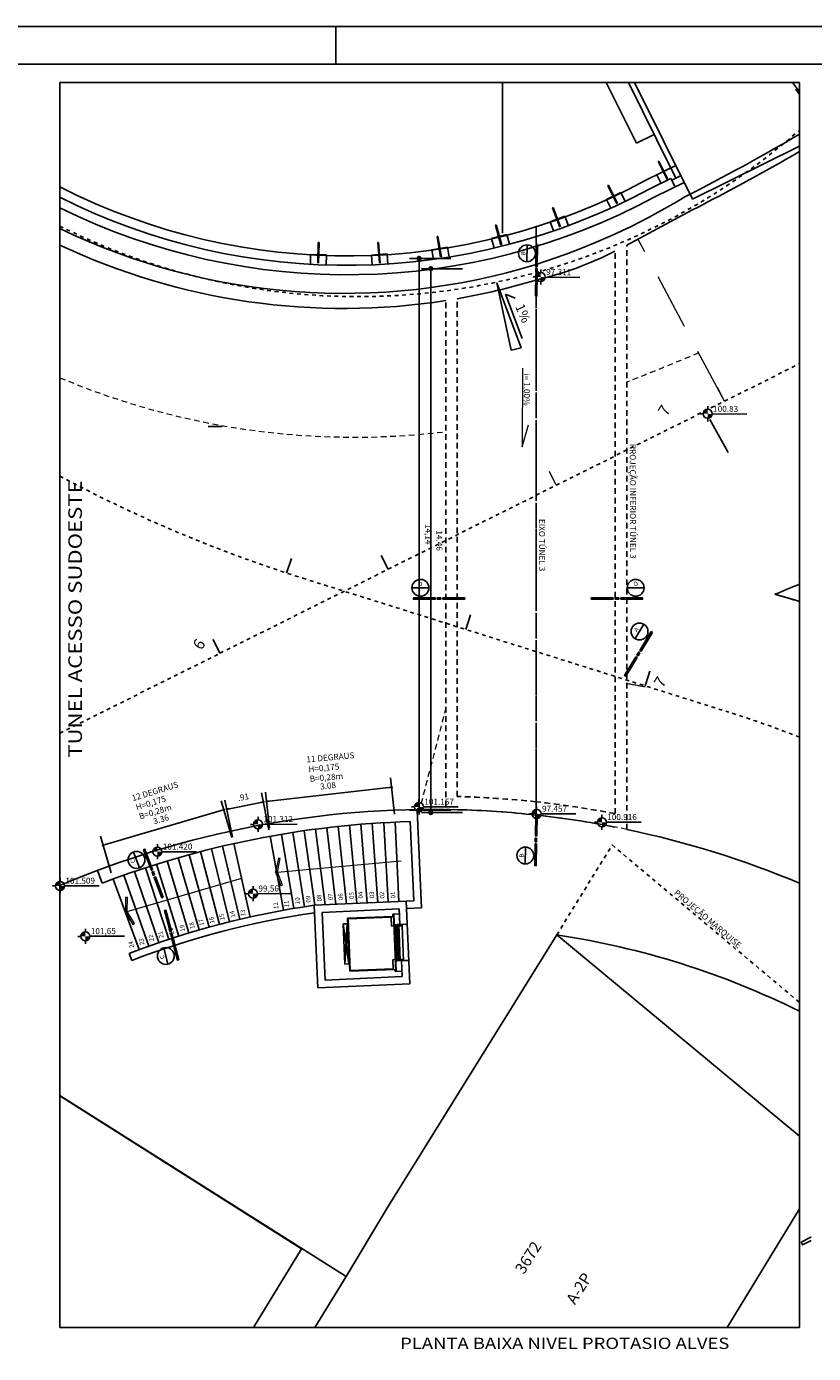
# Model space of a CAD drawing. Extents: x 210.4 to 300.4, y 74.8 to 134.2.
# Drawn here: x 255.1 to 276.1, y 98.9 to 134.2 of the extents above; entities that cross this region are included whole.
import ezdxf
from ezdxf.enums import TextEntityAlignment as Align

# ---------------------------------------------------------------- set-up
doc = ezdxf.new("R2010")
doc.units = 0
doc.header["$LTSCALE"] = 0.3
doc.header["$MEASUREMENT"] = 0
for name, pattern in [('ACAD_ISO04W100', [30, 24, -3, 0, -3]), ('DASHDOT', [1, 0.5, -0.25, 0, -0.25]), ('DASHED', [0.75, 0.5, -0.25]), ('DOT', [0.25, 0, -0.25]), ('HIDDEN', [0.375, 0.25, -0.125])]:
    doc.linetypes.add(name, pattern=pattern)
doc.layers.get('0').update_dxf_attribs({"linetype": 'CONTINUOUS'})
doc.layers.get('DEFPOINTS').update_dxf_attribs({"linetype": 'CONTINUOUS'})
for name, color, linetype in [('03', 3, 'CONTINUOUS'), ('1', 9, 'CONTINUOUS'), ('1N', 2, 'CONTINUOUS'), ('A-DIM', 9, 'CONTINUOUS'), ('A-EL', 2, 'CONTINUOUS'), ('A-ELEV', 2, 'CONTINUOUS'), ('A-PAG', 9, 'CONTINUOUS'), ('A-PROJ', 9, 'HIDDEN'), ('A-SIMB', 2, 'CONTINUOUS'), ('A-SINAL', 3, 'DOT'), ('EIXOS', 1, 'DASHDOT'), ('EST', 5, 'CONTINUOUS'), ('PRANCHA', 1, 'CONTINUOUS'), ('PROJ1', 63, 'HIDDEN'), ('RUA', 7, 'CONTINUOUS'), ('SIM', 7, 'CONTINUOUS'), ('SIMBPMPA', 1, 'CONTINUOUS'), ('TEXT', 3, 'CONTINUOUS')]:
    doc.layers.add(name, color=color, linetype=linetype)
for name, color, linetype, lineweight in [('COTAS', 7, 'CONTINUOUS', 15), ('EIXOS SUPERIORES', 4, 'CONTINUOUS', 15), ('MEIO FIO PROJ', 3, 'CONTINUOUS', 15), ('PARTE SUPERIOR', 3, 'CONTINUOUS', 15), ('Placas', 8, 'DASHED', 20), ('TEXTO ESTACAS', 1, 'CONTINUOUS', 15)]:
    doc.layers.add(name, color=color, linetype=linetype, lineweight=lineweight)
doc.styles.add('L100', font='simplex', dxfattribs={"height": 1.25})
doc.styles.add('L80', font='simplex', dxfattribs={"height": 1})
doc.styles.add('ROMANS', font='romans', dxfattribs={"height": 0.5})
doc.styles.add('ST-20', font='SIMPLEX.shx', dxfattribs={"width": 1.2, "height": 0.3})
doc.styles.get("Standard").update_dxf_attribs({"font": 'SIMPLEX.shx', "height": 0.16})
doc.styles.add('T16', font='SIMPLEX.shx', dxfattribs={"width": 1.1, "height": 0.16})
doc.dimstyles.new('L30', dxfattribs={"dimtxt": 0.3, "dimasz": 0.14, "dimexe": 0.25, "dimexo": 0.17, "dimgap": 0.15, "dimtad": 1, "dimzin": 0, "dimdsep": 46, "dimtxsty": 'Standard', "dimblk": 'DOT', "dimcen": 2.29, "dimclrd": 9, "dimclre": 9, "dimclrt": 2, "dimadec": 0, "dimazin": 0, "dimtfac": 0.666667, "dimtix": 1, "dimtmove": 2, "dimatfit": 3, "dimldrblk": 'DOT', "dimfxl": 0, "dimtolj": 1, "dimtzin": 0, "dimarcsym": 0})
doc.dimstyles.new('L50', dxfattribs={"dimtxt": 0.16, "dimasz": 0.07, "dimexe": 0.25, "dimexo": 0.17, "dimgap": 0.15, "dimtad": 1, "dimzin": 0, "dimdsep": 46, "dimtxsty": 'Standard', "dimblk": 'DOT', "dimcen": 2.29, "dimclrd": 9, "dimclre": 9, "dimclrt": 2, "dimaunit": 1, "dimadec": 3, "dimazin": 0, "dimtfac": 1, "dimtix": 1, "dimtmove": 2, "dimatfit": 3, "dimldrblk": 'DOT', "dimfxl": 0, "dimtolj": 1, "dimtzin": 0, "dimarcsym": 0})

# ---------------------------------------------------------------- blocks, each defined once
blk = doc.blocks.new('DOT')
at = {"color": 0, "linetype": 'ByBlock'}
blk.add_line((-0.5, 0), (-1, 0), dxfattribs=at)
at = {"color": 0, "linetype": 'ByBlock', "const_width": 0.5}
blk.add_lwpolyline([(-0.25, 0, 1), (0.25, 0, 1)], format="xyb", close=True, dxfattribs=at)
blk = doc.blocks.new('*D92')
at = {"layer": 'A-DIM', "color": 9, "lineweight": -2}
for p, q in [((266.726, 127.765), (265.634, 127.765)), ((265.884, 113.445), (265.884, 127.625)), ((266.726, 113.305), (265.634, 113.305))]:
    blk.add_line(p, q, dxfattribs=at)
at = {"layer": 'DEFPOINTS', "color": 0}
for p in [(265.884, 127.765), (266.896, 127.765), (266.896, 113.305)]:
    blk.add_point(p, dxfattribs=at)
at = {"layer": 'A-DIM', "color": 9, "lineweight": -2, "xscale": 0.14, "yscale": 0.14, "zscale": 0.14}
for p, rotation in [((265.884, 127.765), 90.0000000005553), ((265.884, 113.305), 270.0000000005553)]:
    blk.add_blockref('DOT', p, dxfattribs=dict(at, rotation=rotation))
at = {"layer": 'A-DIM', "color": 2, "insert": (266.114, 120.535), "char_height": 0.16, "attachment_point": 5, "rotation": 270}
blk.add_mtext('\\A1;14.46', dxfattribs=at)
blk = doc.blocks.new('NIVEL')
at = {"color": 3}
for p, q in [((-0.076, 0.15), (-0.076, 0.25)), ((0.075, 0), (1.225, 0.004)), ((-0.225, -0.001), (-0.325, -0.001)), ((-0.074, -0.15), (-0.074, -0.25))]:
    blk.add_line(p, q, dxfattribs=at)
at = {"color": 3, "const_width": 0.15}
for points in [[(-0.075, 0.075, 0.414214), (-0.15, -0.001, 0)], [(0, 0, -0.414214), (-0.075, -0.075, 0)]]:
    blk.add_lwpolyline(points, format="xyb", dxfattribs=at)
at = {"color": 3}
blk.add_circle((-0.075, 0), 0.15, dxfattribs=at)
at = {"color": 3, "style": 'ROMANS'}
blk.add_attdef('NIVEL', (0.102, 0.071), '', height=0.2, rotation=0.1981, dxfattribs=at)
blk = doc.blocks.new('SPS-BOL7')
at = {"layer": 'SIM', "color": 3}
blk.add_line((-0.35, 0.35), (0.35, 0.35), dxfattribs=at)
blk.add_circle((0, 0.35), 0.35, dxfattribs=at)
at = {"layer": 'SIM', "color": 3, "style": 'T16', "width": 1.1}
blk.add_attdef('CORTE', text='', height=0.18, dxfattribs=at).set_placement((0, 0.514), align=Align.MIDDLE)
blk = doc.blocks.new('A1')
at = {"layer": 'PRANCHA'}
blk.add_line((-6.548, 59.4), (-6.548, 58.4), dxfattribs=at)
blk.add_lwpolyline([(-59.548, 0), (30.452, 0), (30.452, 59.4), (-58.048, 59.4), (-58.048, 29.7), (-59.548, 28.2)], close=True, dxfattribs=at)
at = {"layer": 'PRANCHA', "color": 5}
blk.add_lwpolyline([(-57.048, 1), (29.452, 1), (29.452, 58.4), (-57.048, 58.4)], close=True, dxfattribs=at)
blk = doc.blocks.new('*D43')
at = {"layer": 'A-DIM', "color": 9, "lineweight": -2}
for p, q in [((266.415, 128.039), (265.323, 128.039)), ((265.573, 113.511), (265.573, 127.899)), ((266.415, 113.371), (265.323, 113.371))]:
    blk.add_line(p, q, dxfattribs=at)
at = {"layer": 'DEFPOINTS', "color": 0}
for p in [(265.573, 128.039), (266.585, 128.039), (266.585, 113.371)]:
    blk.add_point(p, dxfattribs=at)
at = {"layer": 'A-DIM', "color": 9, "lineweight": -2, "xscale": 0.14, "yscale": 0.14, "zscale": 0.14}
for p, rotation in [((265.573, 128.039), 90.0001980477112), ((265.573, 113.371), 270.0001980477112)]:
    blk.add_blockref('DOT', p, dxfattribs=dict(at, rotation=rotation))
at = {"layer": 'A-DIM', "color": 2, "insert": (265.818, 120.705), "char_height": 0.16, "attachment_point": 5, "rotation": 270.0002}
blk.add_mtext('\\A1;14,14', dxfattribs=at)
blk = doc.blocks.new('*D93')
at = {"layer": 'A-PAG', "color": 9, "lineweight": -2}
for p, q in [((261.585, 113.61), (264.771, 113.969)), ((264.921, 113.261), (264.813, 114.225)), ((261.597, 112.886), (261.488, 113.851))]:
    blk.add_line(p, q, dxfattribs=at)
at = {"layer": 'DEFPOINTS', "color": 0}
for p in [(264.841, 113.977), (264.94, 113.092), (261.616, 112.717)]:
    blk.add_point(p, dxfattribs=at)
at = {"layer": 'A-PAG', "color": 9, "lineweight": -2, "xscale": 0.07, "yscale": 0.07, "zscale": 0.07}
for p, rotation in [((264.841, 113.977), 6.42699593460104), ((261.516, 113.602), 186.426995934601)]:
    blk.add_blockref('DOT', p, dxfattribs=dict(at, rotation=rotation))
at = {"layer": 'A-PAG', "color": 2, "insert": (263.153, 114.018), "char_height": 0.16, "attachment_point": 5, "rotation": 6.427}
blk.add_mtext('\\A1;3.08', dxfattribs=at)
blk = doc.blocks.new('*D94')
at = {"layer": 'A-PAG', "color": 9, "lineweight": -2}
for p, q in [((260.595, 112.644), (260.309, 113.618)), ((257.237, 112.454), (260.312, 113.358)), ((257.385, 111.7), (257.099, 112.674))]:
    blk.add_line(p, q, dxfattribs=at)
at = {"layer": 'DEFPOINTS', "color": 0}
for p in [(260.38, 113.378), (260.643, 112.48), (257.433, 111.537)]:
    blk.add_point(p, dxfattribs=at)
at = {"layer": 'A-PAG', "color": 9, "lineweight": -2, "xscale": 0.07, "yscale": 0.07, "zscale": 0.07}
for p, rotation in [((260.38, 113.378), 16.38415555207834), ((257.169, 112.434), 196.3841555520783)]:
    blk.add_blockref('DOT', p, dxfattribs=dict(at, rotation=rotation))
at = {"layer": 'A-PAG', "color": 2, "insert": (258.71, 113.127), "char_height": 0.16, "attachment_point": 5, "rotation": 16.3842}
blk.add_mtext('\\A1;3.36', dxfattribs=at)
blk = doc.blocks.new('*D95')
at = {"layer": 'A-PAG', "color": 9, "lineweight": -2}
for p, q in [((260.61, 112.647), (260.41, 113.638)), ((261.579, 112.843), (261.379, 113.833)), ((260.528, 113.406), (261.36, 113.574))]:
    blk.add_line(p, q, dxfattribs=at)
at = {"layer": 'DEFPOINTS', "color": 0}
for p in [(261.429, 113.588), (261.613, 112.676), (260.643, 112.48)]:
    blk.add_point(p, dxfattribs=at)
at = {"layer": 'A-PAG', "color": 9, "lineweight": -2, "xscale": 0.07, "yscale": 0.07, "zscale": 0.07}
for p, rotation in [((261.429, 113.588), 11.40552436346127), ((260.459, 113.393), 191.4055243634613)]:
    blk.add_blockref('DOT', p, dxfattribs=dict(at, rotation=rotation))
at = {"layer": 'A-PAG', "color": 2, "insert": (260.899, 113.716), "char_height": 0.16, "attachment_point": 5, "rotation": 11.4055}
blk.add_mtext('\\A1;.91', dxfattribs=at)

msp = doc.modelspace()

# ---------------------------------------------------------------- linework, layer by layer
at = {"layer": '03'}
msp.add_line((272.623, 130.06), (271.845, 129.675), dxfattribs=at)
msp.add_lwpolyline([(268.685, 127.881, 0.061151), (272.645, 129.675, 0.013891), (275.694, 131.341)], format="xyb", dxfattribs=at)
for centre, radius, start, end in [((263.65, 144.856), 17.252, 243.7421, 298.3629), ((263.564, 144.458), 17.35, 244.2183, 287.1676)]:
    msp.add_arc(centre, radius, start, end, dxfattribs=at)
at = {"layer": '1'}
for p, q in [((256.017, 132.719), (256.017, 99.615)), ((275.694, 132.719), (256.017, 132.719)), ((267.796, 132.719), (267.796, 128.711)), ((275.506, 132.719), (275.694, 132.471)), ((275.694, 99.615), (275.694, 132.719)), ((269.235, 110.051), (264.731, 102.802)), ((269.236, 110.053), (264.733, 102.804)), ((256.017, 99.615), (275.694, 99.615))]:
    msp.add_line(p, q, dxfattribs=at)
for points in [[(269.236, 110.053), (275.694, 104.699)], [(256.017, 105.784), (263.635, 100.974), (262.802, 99.615)], [(256.017, 105.77), (262.449, 101.709), (261.165, 99.615)], [(263.635, 100.974), (264.731, 102.802)], [(275.694, 102.768), (273.77, 99.615)]]:
    msp.add_lwpolyline(points, dxfattribs=at)
at = {"layer": '1N'}
for p, q in [((271.353, 131.104), (270.554, 132.719)), ((272.267, 130.442), (271.141, 132.719)), ((272.845, 129.612), (271.308, 132.719)), ((271.824, 131.337), (271.353, 131.104)), ((275.694, 131.022), (272.845, 129.612)), ((271.955, 130.622), (271.937, 130.613)), ((271.937, 130.613), (272.181, 130.12)), ((272.199, 130.129), (271.955, 130.622)), ((272.401, 130.508), (271.608, 130.115)), ((272.271, 130.45), (271.894, 130.264)), ((271.894, 130.264), (272.009, 130.031)), ((272.406, 130.176), (272.271, 130.45)), ((272.531, 130.237), (272.296, 130.121)), ((270.61, 129.99), (270.592, 129.981)), ((270.592, 129.981), (270.836, 129.488)), ((270.854, 129.497), (270.61, 129.99)), ((272.274, 130.166), (271.726, 129.895)), ((272.385, 129.942), (272.274, 130.166)), ((270.936, 129.793), (270.56, 129.607)), ((270.56, 129.607), (270.675, 129.374)), ((271.055, 129.552), (270.936, 129.793)), ((269.45, 129.161), (269.057, 129.012)), ((269.144, 129.388), (269.125, 129.381)), ((269.125, 129.381), (269.321, 128.867)), ((269.339, 128.874), (269.144, 129.388)), ((269.545, 128.909), (269.45, 129.161)), ((267.627, 128.931), (267.608, 128.925)), ((267.608, 128.925), (267.752, 128.395)), ((267.772, 128.4), (267.627, 128.931)), ((269.057, 129.012), (269.149, 128.769)), ((262.892, 128.458), (262.879, 127.909)), ((262.912, 128.458), (262.892, 128.458)), ((262.899, 127.908), (262.912, 128.458)), ((264.496, 128.463), (264.476, 128.462)), ((264.476, 128.462), (264.517, 127.913)), ((264.537, 127.915), (264.496, 128.463)), ((266.073, 128.621), (266.053, 128.618)), ((266.053, 128.618), (266.146, 128.076)), ((266.166, 128.079), (266.073, 128.621)), ((267.909, 128.674), (267.504, 128.564)), ((267.504, 128.564), (267.573, 128.313)), ((267.98, 128.415), (267.909, 128.674)), ((262.689, 128.142), (262.683, 127.882)), ((263.109, 128.132), (262.689, 128.142)), ((263.103, 127.863), (263.109, 128.132)), ((264.724, 128.158), (264.305, 128.127)), ((264.305, 128.127), (264.324, 127.868)), ((264.744, 127.89), (264.724, 128.158)), ((266.329, 128.339), (265.915, 128.268)), ((265.915, 128.268), (265.959, 128.012)), ((266.375, 128.074), (266.329, 128.339))]:
    msp.add_line(p, q, dxfattribs=at)
msp.add_lwpolyline([(271.096, 128.395), (272.83, 129.32)], dxfattribs=at)
for centre, radius, start, end in [((244.189, 185.374), 62.947, 297.06497, 300.03295), ((263.65, 144.856), 16.752, 242.8953, 298.3629), ((263.65, 144.856), 17.002, 243.3257, 298.3629), ((263.564, 144.458), 17.75, 244.8404, 278.8185), ((266.476, 136.779), 9.575, 283.336, 296.743), ((263.564, 144.458), 17.75, 279.7998, 286.7692), ((252.234, 174.875), 60.25, 292.2423, 292.91593), ((266.351, 88.311), 32, 73.0232, 74.2438), ((266.351, 88.311), 32, 73.0232, 74.2018), ((265.931, 88.131), 25.259, 88.5172, 113.1093), ((265.931, 88.131), 25.259, 83.7414, 88.5172), ((265.931, 88.131), 25.259, 78.9215, 83.7414), ((265.931, 88.131), 25.259, 67.2623, 78.2016), ((266.041, 88.587), 21.7, 63.5875, 81.5377)]:
    msp.add_arc(centre, radius, start, end, dxfattribs=at)
at = {"layer": 'A-DIM', "color": 4}
for p, q in [((273.307, 123.756), (273.791, 122.881)), ((262.05, 119.674), (262.177, 120.063)), ((264.75, 119.773), (264.567, 120.139)), ((266.819, 118.172), (266.942, 118.562)), ((260.277, 117.539), (260.094, 117.905)), ((271.589, 116.673), (271.712, 117.063))]:
    msp.add_line(p, q, dxfattribs=at)
at = {"layer": 'A-EL'}
for points in [[(268.721, 128.406), (268.686, 128.406), (268.679, 127.825), (268.715, 127.825)], [(268.714, 128.399), (268.693, 128.399), (268.687, 127.832), (268.708, 127.832)], [(268.715, 127.768), (268.679, 127.769), (268.678, 127.677), (268.713, 127.676)], [(268.707, 127.761), (268.686, 127.762), (268.685, 127.684), (268.706, 127.684)], [(268.714, 127.622), (268.678, 127.622), (268.672, 127.041), (268.708, 127.041)], [(268.707, 127.615), (268.686, 127.615), (268.679, 127.048), (268.701, 127.048)], [(266.006, 118.975), (266.006, 119.011), (265.425, 119.011), (265.425, 118.975)], [(265.999, 118.982), (265.999, 119.004), (265.432, 119.004), (265.432, 118.983)], [(266.153, 118.976), (266.153, 119.012), (266.061, 119.012), (266.061, 118.976)], [(266.145, 118.983), (266.145, 119.005), (266.068, 119.005), (266.068, 118.983)], [(266.79, 118.975), (266.79, 119.011), (266.209, 119.012), (266.209, 118.976)], [(266.783, 118.983), (266.783, 119.004), (266.216, 119.005), (266.216, 118.983)], [(270.154, 118.975), (270.154, 119.011), (270.735, 119.012), (270.735, 118.976)], [(270.161, 118.983), (270.161, 119.004), (270.727, 119.005), (270.728, 118.983)], [(270.791, 118.976), (270.791, 119.012), (270.883, 119.012), (270.883, 118.976)], [(270.798, 118.983), (270.798, 119.005), (270.876, 119.005), (270.876, 118.983)], [(270.938, 118.975), (270.938, 119.011), (271.519, 119.011), (271.519, 118.975)], [(270.945, 118.982), (270.945, 119.004), (271.512, 119.004), (271.512, 118.983)], [(271.779, 118.096), (271.748, 118.115), (271.447, 117.618), (271.477, 117.6)], [(271.769, 118.094), (271.751, 118.105), (271.457, 117.621), (271.475, 117.61)], [(271.448, 117.551), (271.417, 117.57), (271.37, 117.491), (271.4, 117.473)], [(271.438, 117.549), (271.42, 117.56), (271.379, 117.494), (271.398, 117.483)], [(271.373, 117.425), (271.342, 117.444), (271.041, 116.947), (271.071, 116.929)], [(271.363, 117.423), (271.345, 117.434), (271.05, 116.95), (271.069, 116.939)], [(268.711, 113.266), (268.676, 113.267), (268.669, 112.686), (268.705, 112.685)], [(268.704, 113.259), (268.683, 113.259), (268.677, 112.693), (268.698, 112.692)], [(268.698, 112.623), (268.662, 112.623), (268.661, 112.531), (268.697, 112.531)], [(268.691, 112.616), (268.67, 112.616), (268.669, 112.538), (268.69, 112.538)], [(258.487, 111.785), (258.454, 111.772), (258.247, 112.315), (258.28, 112.328)], [(258.478, 111.789), (258.458, 111.782), (258.256, 112.311), (258.276, 112.319)], [(268.698, 112.476), (268.662, 112.476), (268.656, 111.895), (268.692, 111.895)], [(268.691, 112.469), (268.669, 112.469), (268.663, 111.903), (268.685, 111.902)], [(258.538, 111.648), (258.505, 111.635), (258.472, 111.721), (258.506, 111.734)], [(258.529, 111.652), (258.509, 111.644), (258.481, 111.717), (258.501, 111.724)], [(258.766, 111.052), (258.732, 111.039), (258.525, 111.582), (258.559, 111.595)], [(258.756, 111.056), (258.736, 111.048), (258.534, 111.578), (258.554, 111.586)], [(258.84, 110.712), (258.805, 110.703), (258.95, 110.14), (258.984, 110.149)], [(258.835, 110.703), (258.814, 110.698), (258.955, 110.149), (258.976, 110.154)], [(258.998, 110.094), (258.964, 110.086), (258.986, 109.997), (259.021, 110.005)], [(258.993, 110.086), (258.972, 110.08), (258.992, 110.005), (259.012, 110.011)], [(259.036, 109.953), (259.001, 109.944), (259.146, 109.381), (259.18, 109.39)], [(259.031, 109.944), (259.01, 109.939), (259.151, 109.39), (259.172, 109.395)]]:
    msp.add_lwpolyline(points, close=True, dxfattribs=at)
at = {"layer": 'A-ELEV'}
for p, q in [((265.261, 110.336), (265.061, 110.328)), ((265.104, 109.369), (265.304, 109.376))]:
    msp.add_line(p, q, dxfattribs=at)
at = {"layer": 'A-PAG', "color": 2, "linetype": 'Continuous'}
for p, q in [((265.641, 110.769), (265.524, 113.37)), ((263.36, 110.867), (263.118, 112.902)), ((263.639, 110.879), (263.42, 112.936)), ((263.918, 110.892), (263.723, 112.966)), ((264.197, 110.904), (264.026, 112.993)), ((264.476, 110.917), (264.33, 113.016)), ((264.754, 110.93), (264.634, 113.035)), ((265.033, 110.942), (264.938, 113.051)), ((265.432, 110.96), (265.337, 113.069)), ((261.969, 110.708), (261.613, 112.676)), ((262.245, 110.756), (261.913, 112.728)), ((262.522, 110.801), (262.213, 112.777)), ((262.799, 110.843), (262.514, 112.822)), ((263.079, 110.854), (262.816, 112.864)), ((260.261, 110.331), (259.756, 112.266)), ((260.535, 110.401), (260.053, 112.342)), ((260.805, 110.466), (260.347, 112.413)), ((261.078, 110.528), (260.643, 112.48)), ((259.185, 110.021), (258.586, 111.93)), ((259.452, 110.104), (258.877, 112.019)), ((259.721, 110.183), (259.169, 112.105)), ((259.991, 110.258), (259.462, 112.187)), ((257.02, 111.766), (257.148, 111.43)), ((258.125, 109.66), (257.433, 111.537)), ((258.388, 109.755), (257.719, 111.64)), ((258.653, 109.847), (258.007, 111.74)), ((258.918, 109.936), (258.296, 111.837)), ((262.785, 110.841), (265.432, 110.96)), ((262.785, 110.841), (262.884, 108.643)), ((265.233, 110.951), (265.332, 108.754)), ((262.994, 110.65), (265.042, 110.742)), ((262.994, 110.65), (263.075, 108.852)), ((265.042, 110.742), (265.061, 110.328)), ((265.242, 110.751), (265.641, 110.769)), ((257.863, 109.562), (257.934, 109.375)), ((265.104, 109.369), (265.123, 108.944)), ((262.884, 108.643), (265.332, 108.754)), ((262.884, 108.643), (265.332, 108.753)), ((263.075, 108.852), (265.123, 108.944))]:
    msp.add_line(p, q, dxfattribs=at)
at = {"layer": 'A-PAG'}
for p, q in [((264.876, 110.543), (263.671, 110.493)), ((263.671, 110.493), (263.728, 109.086)), ((264.894, 110.603), (264.873, 110.602)), ((264.873, 110.602), (264.876, 110.543)), ((264.894, 110.603), (264.955, 109.077)), ((264.905, 110.603), (265.048, 110.609)), ((264.905, 110.603), (264.967, 109.078)), ((263.702, 109.282), (263.558, 110.343)), ((263.6, 109.278), (263.66, 110.347)), ((265.16, 109.372), (265.124, 110.297)), ((265.159, 109.403), (265.069, 109.4)), ((265.069, 109.4), (265.07, 109.38)), ((265.07, 109.38), (265.104, 109.368)), ((265.16, 109.371), (265.16, 109.371)), ((264.932, 109.136), (263.728, 109.086)), ((264.935, 109.076), (264.932, 109.136)), ((265.117, 109.084), (264.935, 109.076))]:
    msp.add_line(p, q, dxfattribs=at)
for points in [[(259.961, 123.572), (260.331, 123.572), (260.331, 123.572), (259.961, 123.572)], [(263.66, 110.347), (263.702, 109.282), (263.6, 109.278), (263.558, 110.343)], [(264.948, 109.364), (264.909, 110.323), (264.952, 110.325), (264.991, 109.365)], [(265.071, 109.369), (265.032, 110.329), (264.99, 110.327), (265.028, 109.367)]]:
    msp.add_lwpolyline(points, close=True, dxfattribs=at)
for points in [[(264.907, 110.324), (264.908, 110.292), (264.841, 110.289), (264.831, 110.525), (263.688, 110.477), (263.743, 109.103), (264.887, 109.15), (264.877, 109.392), (264.943, 109.395), (264.945, 109.363)], [(265.123, 110.331), (265.124, 110.297), (265.034, 110.294), (265.033, 110.314), (265.065, 110.328)], [(276.001, 101.93), (275.775, 101.809), (275.737, 101.88), (275.997, 102.019)], [(275.998, 102.019), (276.001, 102.018)]]:
    msp.add_lwpolyline(points, dxfattribs=at)
at = {"layer": 'A-PAG', "color": 2, "linetype": 'Continuous'}
for radius, start, end in [(24.959, 91.6655, 110.9261), (22.959, 98.2078, 110.9263), (22.759, 98.2574, 110.9263)]:
    msp.add_arc((266.063, 88.117), radius, start, end, dxfattribs=at)
at = {"layer": 'A-PROJ', "linetype": 'DASHED'}
for p, q in [((270.785, 113.276), (270.785, 128.229)), ((271.096, 112.856), (271.096, 128.395)), ((266.285, 113.467), (266.285, 126.918)), ((266.585, 113.732), (266.585, 126.967))]:
    msp.add_line(p, q, dxfattribs=at)
for start, end in [(83.8273, 88.5375), (79.0748, 83.8273)]:
    msp.add_arc((265.931, 88.131), 25.609, start, end, dxfattribs=at)
at = {"layer": 'A-SINAL'}
msp.add_arc((263.961, 144.773), 17.752, 243.4184, 311.3735, dxfattribs=at)
at = {"layer": 'COTAS', "ltscale": 10}
for p, q in [((268.325, 125.123), (268.316, 123.026)), ((268.316, 123.026), (268.482, 123.618)), ((261.806, 111.722), (265.093, 112.023)), ((257.811, 110.675), (260.857, 111.562))]:
    msp.add_line(p, q, dxfattribs=at)
for points in [[(261.94, 111.374), (261.806, 111.722), (261.881, 112.087), (261.832, 112.097), (261.754, 111.718), (261.893, 111.356)], [(258.007, 110.358), (257.811, 110.675), (257.817, 111.048), (257.767, 111.048), (257.761, 110.661), (257.964, 110.332)]]:
    msp.add_lwpolyline(points, close=True, dxfattribs=at)
at = {"layer": 'EIXOS', "linetype": 'ACAD_ISO04W100', "ltscale": 0.06}
for p in [(268.685, 128.864), (268.685, 127.881)]:
    msp.add_line(p, (268.685, 113.239), dxfattribs=at)
at = {"layer": 'EIXOS', "ltscale": 0.25}
for p, q in [((260.277, 117.539), (275.694, 125.24)), ((262.478, 119.537), (273.809, 115.975)), ((260.277, 117.539), (260.094, 117.905)), ((256.017, 115.412), (260.277, 117.539)), ((271.589, 116.673), (271.712, 117.063))]:
    msp.add_line(p, q, dxfattribs=at)
for centre, radius, start, end in [((273.783, 155.502), 37.7, 241.8847, 252.5492), ((264.457, 86.419), 31, 68.7476, 72.4412)]:
    msp.add_arc(centre, radius, start, end, dxfattribs=at)
at = {"layer": 'EIXOS SUPERIORES'}
for p, q in [((273.696, 124.242), (273.513, 124.607)), ((269.223, 122.008), (269.04, 122.373))]:
    msp.add_line(p, q, dxfattribs=at)
at = {"layer": 'EST'}
for p, q in [((268.703, 128.399), (268.697, 127.832)), ((268.697, 127.761), (268.696, 127.684)), ((268.696, 127.615), (268.69, 127.048)), ((265.999, 118.993), (265.432, 118.993)), ((266.145, 118.994), (266.068, 118.994)), ((266.783, 118.993), (266.216, 118.994)), ((270.161, 118.993), (270.727, 118.994)), ((270.798, 118.994), (270.876, 118.994)), ((270.945, 118.993), (271.512, 118.993)), ((271.76, 118.099), (271.466, 117.615)), ((271.429, 117.555), (271.389, 117.488)), ((271.354, 117.428), (271.06, 116.944)), ((268.693, 113.259), (268.687, 112.693)), ((268.68, 112.616), (268.679, 112.538)), ((258.468, 111.786), (258.266, 112.315)), ((268.68, 112.469), (268.674, 111.902)), ((258.519, 111.648), (258.491, 111.72)), ((258.746, 111.052), (258.544, 111.582)), ((258.825, 110.701), (258.965, 110.152)), ((258.983, 110.083), (259.002, 110.008)), ((259.02, 109.941), (259.161, 109.392))]:
    msp.add_line(p, q, dxfattribs=at)
at = {"layer": 'MEIO FIO PROJ', "linetype": 'DASHED'}
msp.add_arc((265.931, 88.131), 25.259, 78.2016, 89.2004, dxfattribs=at)
at = {"layer": 'PARTE SUPERIOR'}
msp.add_line((275.582, 132.539), (275.694, 132.392), dxfattribs=at)
at = {"layer": 'Placas', "ltscale": 10}
msp.add_line((273.696, 124.242), (271.395, 128.555), dxfattribs=at)
at = {"layer": 'Placas'}
msp.add_line((266.285, 116.097), (265.592, 113.408), dxfattribs=at)
msp.add_arc((263.855, 143.495), 20.21, 247.1809, 276.9051, dxfattribs=at)
msp.add_open_spline([(273.011, 125.525), (272.374, 125.262), (271.737, 124.998), (271.096, 124.75)], degree=3, dxfattribs=at)
at = {"layer": 'Placas', "ltscale": 10}
msp.add_open_spline([(271.096, 116.741), (271.259, 116.712), (271.422, 116.683), (271.585, 116.653)], degree=3, dxfattribs=at)
at = {"layer": 'PROJ1', "color": 1, "linetype": 'DASHDOT'}
msp.add_line((268.685, 128.039), (268.685, 113.239), dxfattribs=at)
at = {"layer": 'PROJ1'}
for points in [[(269.236, 110.053), (270.709, 112.443), (275.694, 108.255)], [(269.236, 110.053), (270.709, 112.443), (275.385, 108.515)]]:
    msp.add_lwpolyline(points, dxfattribs=at)
at = {"layer": 'SIMBPMPA', "color": 3}
for p, q in [((267.645, 127.393), (268.024, 125.595)), ((268.285, 125.663), (267.645, 127.393)), ((267.871, 127.092), (268.131, 126.978)), ((268.317, 125.905), (267.871, 127.092)), ((268.024, 125.595), (268.285, 125.663))]:
    msp.add_line(p, q, dxfattribs=at)

# ---------------------------------------------------------------- block references
at = {"layer": 'A-PAG'}
msp.add_blockref('A1', (269.905, 74.804), dxfattribs=at)
at = {"layer": 'A-SIMB'}
ref = msp.add_blockref('SPS-BOL7', (268.667, 128.172), dxfattribs=dict(at, xscale=-0.6400000000000001, yscale=0.6400000000000001, zscale=0.6400000000000001, rotation=89.37337700805978))
ref.add_attrib('CORTE', 'B', dxfattribs={"layer": 'SIM', "color": 3, "height": 0.115, "rotation": 89.3734, "style": 'T16', "width": 1.1}).set_placement((268.356, 128.173), align=Align.MIDDLE)
ref = msp.add_blockref('SPS-BOL7', (265.609, 119.058), dxfattribs=dict(at, xscale=-0.6400000000000001, yscale=0.6400000000000001, zscale=0.6400000000000001, rotation=359.9433198009575))
ref.add_attrib('CORTE', 'D', dxfattribs={"layer": 'SIM', "color": 3, "height": 0.115, "rotation": 359.9433, "style": 'T16', "width": 1.1}).set_placement((265.607, 119.369), align=Align.MIDDLE)
ref = msp.add_blockref('SPS-BOL7', (271.334, 119.058), dxfattribs=dict(at, xscale=0.6400000000000001, yscale=0.6400000000000001, zscale=0.6400000000000001, rotation=0.0566801990424981))
ref.add_attrib('CORTE', 'D', dxfattribs={"layer": 'SIM', "color": 3, "height": 0.115, "rotation": 0.0567, "style": 'T16', "width": 1.1}).set_placement((271.337, 119.369), align=Align.MIDDLE)
ref = msp.add_blockref('SPS-BOL7', (271.63, 118.004), dxfattribs=dict(at, xscale=-0.6400000000000001, yscale=0.6400000000000001, zscale=0.6400000000000001, rotation=58.71125308019787))
ref.add_attrib('CORTE', 'A', dxfattribs={"layer": 'SIM', "color": 3, "height": 0.115, "rotation": 58.7113, "style": 'T16', "width": 1.1}).set_placement((271.363, 118.163), align=Align.MIDDLE)
ref = msp.add_blockref('SPS-BOL7', (258.268, 112.126), dxfattribs=dict(at, xscale=0.6400000000000001, yscale=0.6400000000000001, zscale=0.6400000000000001, rotation=110.8835990210777))
ref.add_attrib('CORTE', 'C', dxfattribs={"layer": 'SIM', "color": 3, "height": 0.115, "rotation": 110.8836, "style": 'T16', "width": 1.1}).set_placement((257.977, 112.018), align=Align.MIDDLE)
ref = msp.add_blockref('SPS-BOL7', (268.624, 112.162), dxfattribs=dict(at, xscale=-0.6400000000000001, yscale=0.6400000000000001, zscale=0.6400000000000001, rotation=89.37337700805978))
ref.add_attrib('CORTE', 'B', dxfattribs={"layer": 'SIM', "color": 3, "height": 0.115, "rotation": 89.3734, "style": 'T16', "width": 1.1}).set_placement((268.313, 112.163), align=Align.MIDDLE)
ref = msp.add_blockref('SPS-BOL7', (259.054, 109.548), dxfattribs=dict(at, xscale=-0.6400000000000001, yscale=0.6400000000000001, zscale=0.6400000000000001, rotation=104.3701571379414))
ref.add_attrib('CORTE', 'C', dxfattribs={"layer": 'SIM', "color": 3, "height": 0.115, "rotation": 104.3702, "style": 'T16', "width": 1.1}).set_placement((258.753, 109.468), align=Align.MIDDLE)
at = {"layer": 'RUA', "xscale": 0.8, "yscale": 0.8, "zscale": 0.8, "rotation": 359.1646487534846}
for p, values in [((268.871, 127.543), {'NIVEL': '97.311'}), ((273.312, 123.906), {'NIVEL': '100.83'})]:
    msp.add_blockref('NIVEL', p, dxfattribs=at).add_auto_attribs(values)
at = {"layer": 'RUA', "xscale": 0.8, "yscale": 0.8, "zscale": 0.8}
for p, values in [((265.631, 113.454), {'NIVEL': '101.157'}), ((268.762, 113.268), {'NIVEL': '97.457'}), ((270.497, 113.048), {'NIVEL': '100.916'}), ((261.35, 112.992), {'NIVEL': '101.312'}), ((258.675, 112.262), {'NIVEL': '101.420'}), ((256.085, 111.354), {'NIVEL': '101.509'}), ((261.219, 111.148), {'NIVEL': '99,56'}), ((256.76, 110.015), {'NIVEL': '101,65'})]:
    msp.add_blockref('NIVEL', p, dxfattribs=at).add_auto_attribs(values)

# ---------------------------------------------------------------- texts
at = {"layer": '1N', "style": 'T16'}
for s, rotation, p in [('i= 1,00%', 269.888, (268.361, 124.979)), ('EIXO TÚNEL 3', 270.112, (268.764, 121.112))]:
    msp.add_text(s, height=0.16, rotation=rotation, dxfattribs=at).set_placement(p)
for s, rotation, p in [('PROJEÇÃO INFERIOR TÚNEL 3', 270.112, (271.24, 121.583)), ('11 DEGRAUS', 5.1928, (263.216, 114.753)), ('H=0,175', 5.1928, (263.042, 114.473)), ('B=0,28m', 5.1928, (263.11, 114.22)), ('12 DEGRAUS', 17.124, (258.556, 113.851)), ('H=0,175', 17.124, (258.444, 113.54)), ('B=0,28m', 17.124, (258.563, 113.307)), ('PROJEÇÃO MARQUISE', 319.7925, (273.24, 110.462))]:
    msp.add_text(s, height=0.16, rotation=rotation, dxfattribs=at).set_placement(p, align=Align.MIDDLE)
at = {"layer": 'A-DIM', "color": 2, "char_height": 0.12, "attachment_point": 5, "style": 'T16'}
for s, insert, rotation in [('07', (263.23, 111.066), 93.9944), ('06', (263.503, 111.069), 93.9944), ('05', (263.793, 111.1), 93.9944), ('04', (264.03, 111.112), 93.9944), ('03', (264.33, 111.117), 93.9944), ('02', (264.603, 111.111), 93.9944), ('01', (264.892, 111.113), 93.9944), ('12', (261.78, 110.831), 93.9944), ('11', (262.062, 110.874), 93.9944), ('10', (262.354, 110.96), 93.9944), ('09', (262.636, 111.003), 93.9944), ('08', (262.933, 111.035), 93.9944), ('17', (259.797, 110.388), 101.6723), ('16', (260.071, 110.447), 101.6723), ('15', (260.342, 110.533), 101.6723), ('14', (260.626, 110.606), 102.4007), ('13', (260.904, 110.635), 93.9944), ('21', (258.721, 110.059), 101.6723), ('20', (258.991, 110.156), 101.6723), ('19', (259.29, 110.233), 101.6723), ('18', (259.549, 110.304), 101.6723), ('24', (257.934, 109.797), 101.6723), ('23', (258.208, 109.873), 101.6723), ('22', (258.465, 109.971), 101.6723)]:
    msp.add_mtext(s, dxfattribs=dict(at, insert=insert, rotation=rotation))
at = {"layer": 'EIXOS', "ltscale": 0.25}
for s, p in [('6         ', (259.786, 117.604)), ('7         ', (272.05, 116.601))]:
    msp.add_text(s, height=0.3, rotation=57.5261, dxfattribs=at).set_placement(p)
at = {"layer": 'EST', "style": 'ST-20', "width": 1.2}
msp.add_text('TUNEL ACESSO SUDOESTE', height=0.36, rotation=90, dxfattribs=at).set_placement((256.605, 114.764))
msp.add_text('PLANTA BAIXA NIVEL PROTASIO ALVES', height=0.3, dxfattribs=at).set_placement((265.069, 99.043))
at = {"layer": 'RUA', "style": 'L100'}
msp.add_text('1%', height=0.25, rotation=293.5445, dxfattribs=at).set_placement((268.125, 126.76))
at = {"layer": 'TEXT', "style": 'L80'}
for s, p in [('3672', (268.36, 101.009)), ('A-2P', (269.72, 100.202))]:
    msp.add_text(s, height=0.3, rotation=57.7892, dxfattribs=at).set_placement(p)
at = {"layer": 'TEXTO ESTACAS'}
msp.add_text('7         ', height=0.3, rotation=57.5261, dxfattribs=at).set_placement((272.16, 123.823))

# ---------------------------------------------------------------- dimensions: what is measured, and where the dimension line sits
at = {"layer": 'A-DIM'}
dim = msp.add_linear_dim(base=(265.573, 128.039), p1=(266.585, 113.371), p2=(266.585, 128.039), angle=90.0002, text='14,14', dimstyle='L30', dxfattribs=at)
dim.commit()
dim.dimension.update_dxf_attribs({"geometry": '*D43', "text_midpoint": (265.818, 120.705)})
dim = msp.add_linear_dim(base=(265.884, 127.765), p1=(266.896, 113.305), p2=(266.896, 127.765), angle=90, dimstyle='L30', dxfattribs=at)
dim.commit()
dim.dimension.update_dxf_attribs({"geometry": '*D92', "text_midpoint": (266.114, 120.535)})
at = {"layer": 'A-PAG'}
for p1, p2, distance, text, picture, middle in [((261.616, 112.717), (264.94, 113.092), 0.891, '3.08', '*D93', (263.153, 114.018)), ((257.433, 111.537), (260.643, 112.48), 0.935, '3.36', '*D94', (258.71, 113.127)), ((260.643, 112.48), (261.613, 112.676), 0.931, '.91', '*D95', (260.899, 113.716))]:
    dim = msp.add_aligned_dim(p1=p1, p2=p2, distance=distance, text=text, dimstyle='L50', dxfattribs=at)
    dim.commit()
    dim.dimension.update_dxf_attribs({"geometry": picture, "text_midpoint": middle})

doc.saveas('drawing.dxf')
